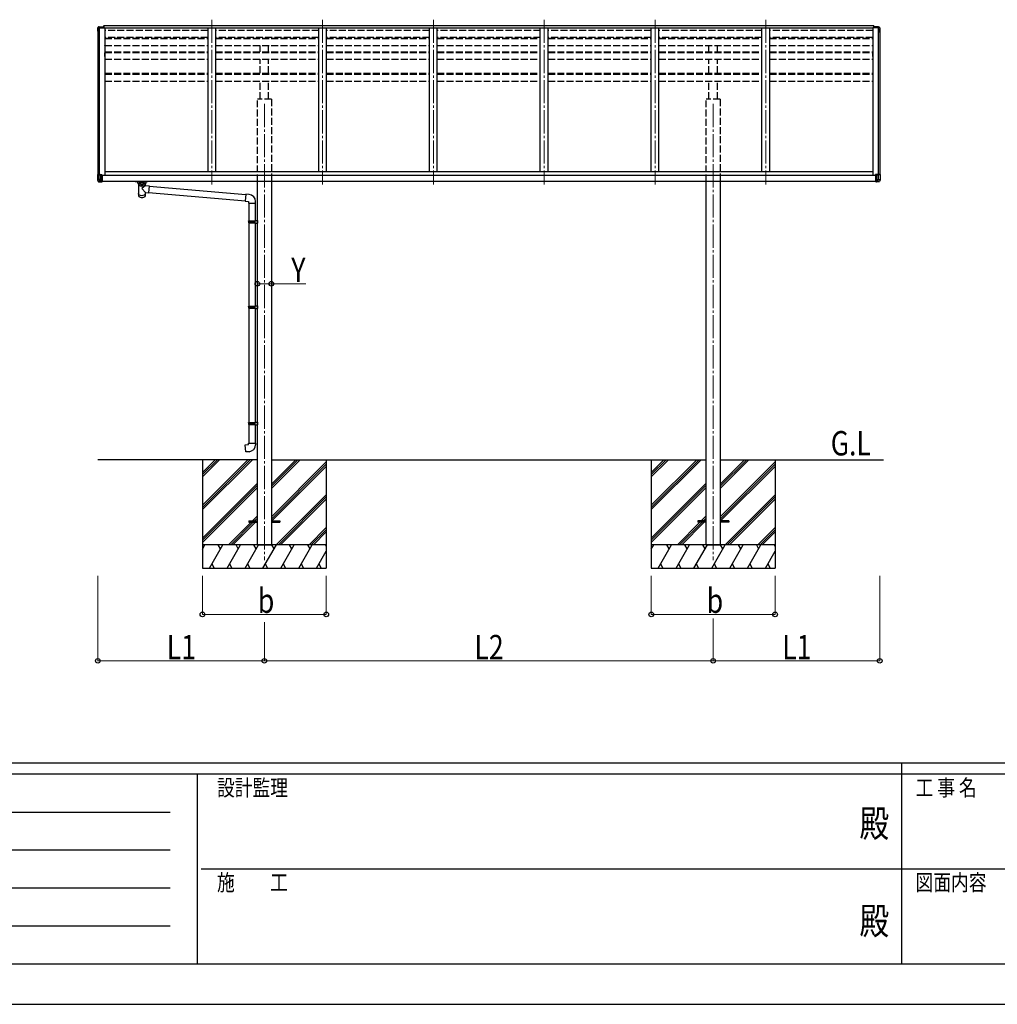
# Model space of a CAD drawing. Units: millimetres. Extents: x 0 to 29435, y 0 to 20790.
# Drawn here: x 9003 to 15320, y 0 to 6364 of the extents above; entities that cross this region are included whole.
import ezdxf
from ezdxf.enums import TextEntityAlignment as Align

# ---------------------------------------------------------------- set-up
doc = ezdxf.new("R2010")
doc.units = ezdxf.units.MM
doc.linetypes.add('YCENTER_1', pattern=[13, 10, -1, 1, -1])
doc.linetypes.add('YHIDDEN_1', pattern=[4, 3, -1])
for name, color, linetype, lineweight in [('USER1', 3, 'Continuous', 13), ('YKK_12', 2, 'Continuous', 13), ('YKK_13', 4, 'Continuous', 30), ('YKK_A1', 4, 'Continuous', 30), ('YKK_D', 6, 'Continuous', 13), ('YKK_ZWAK', 7, 'Continuous', 30)]:
    doc.layers.add(name, color=color, linetype=linetype, lineweight=lineweight)
doc.styles.add('text-b', font='extslim2.shx', dxfattribs={"width": 0.8, "bigfont": 'extfont2.shx'})

msp = doc.modelspace()

# ---------------------------------------------------------------- linework, layer by layer
at = {"layer": 'YKK_12', "linetype": 'YCENTER_1', "ltscale": 15}
for p, q in [((10244.2, 6363.7), (10244.2, 5297.7)), ((10960.2, 6363.7), (10960.2, 5297.7)), ((11676.2, 6363.7), (11676.2, 5297.7)), ((12392.2, 6363.7), (12392.2, 5297.7)), ((13824.2, 6363.7), (13824.2, 5297.7)), ((13108.2, 6363.7), (13108.2, 5297.7)), ((10584.2, 5819.8), (10584.2, 2869.8)), ((13484.2, 5819.8), (13484.2, 2869.8))]:
    msp.add_line(p, q, dxfattribs=at)
at = {"layer": 'YKK_13', "ltscale": 0.5}
for p, q in [((9506.2, 6309.1), (9506.2, 6308.5)), ((9513.1, 6317.9), (9509.1, 6312.1)), ((9516.2, 6318.5), (9513.9, 6318.3)), ((9516.2, 6318.5), (9534.7, 6318.5)), ((9528.2, 6310.4), (9528.2, 6318.5)), ((9534.7, 6318.5), (9544.7, 6318.4)), ((9534.7, 6310.4), (9534.7, 6313.3)), ((9544.7, 6313.3), (9534.7, 6313.3)), ((9544.7, 6313.3), (9544.7, 6318.4)), ((14533.5, 6318.5), (14523.5, 6318.4)), ((14523.5, 6313.3), (14523.5, 6318.4)), ((14523.5, 6313.3), (14533.5, 6313.3)), ((14552, 6318.5), (14533.5, 6318.5)), ((14533.5, 6310.4), (14533.5, 6313.3)), ((14540, 6310.4), (14540, 6318.5)), ((14552, 6318.5), (14554.3, 6318.3)), ((14555.1, 6317.9), (14559.2, 6312.1)), ((14562, 6309.1), (14562, 6308.5)), ((9766.2, 5308.5), (9771.9, 5298.5)), ((9771.9, 5298.5), (9775.6, 5298.5)), ((9775.6, 5298.5), (9775.6, 5308.9)), ((9778.7, 5308.5), (9807.7, 5308.5)), ((9810.8, 5298.5), (9810.8, 5308.9)), ((9810.8, 5298.5), (9814.6, 5298.5)), ((9814.6, 5298.5), (9820.2, 5308.5))]:
    msp.add_line(p, q, dxfattribs=at)
at = {"layer": 'YKK_13'}
for p, q in [((9545.2, 6324.9), (9545.2, 6310.4)), ((9545.2, 6324.9), (9547.7, 6324.9)), ((9546.2, 6324.9), (9546.2, 6310.4)), ((14523, 6324.9), (14520.5, 6324.9)), ((14522, 6324.9), (14522, 6310.4)), ((14523, 6324.9), (14523, 6310.4)), ((9506.4, 5363), (9506.4, 5362.8)), ((9506.4, 5362.8), (9506.4, 5362.6)), ((9506.4, 5362.6), (9506.4, 5330)), ((9506.9, 5363.5), (9533.9, 5363.5)), ((9506.9, 5363.5), (9506.9, 5363.3)), ((9517.4, 5361.1), (9506.9, 5363.3)), ((9517.3, 5330), (9517.3, 5360.1)), ((9528.5, 5360.9), (9517.4, 5361.1)), ((9518.5, 5362.3), (9518.4, 5362.2)), ((9518.4, 5362.2), (9518.4, 5362.1)), ((9518.4, 5362.1), (9518.6, 5362)), ((9518.7, 5362.4), (9518.5, 5362.3)), ((9518.6, 5362), (9518.8, 5361.9)), ((9519, 5362.5), (9518.7, 5362.4)), ((9518.8, 5361.9), (9519.1, 5361.8)), ((9519.3, 5362.5), (9519, 5362.5)), ((9519.1, 5361.8), (9519.5, 5361.7)), ((9519.8, 5362.6), (9519.3, 5362.5)), ((9519.5, 5361.7), (9520, 5361.7)), ((9520.3, 5362.6), (9519.8, 5362.6)), ((9520, 5361.7), (9520.6, 5361.7)), ((9520.8, 5362.7), (9520.3, 5362.6)), ((9520.6, 5361.7), (9521.1, 5361.6)), ((9521.4, 5362.7), (9520.8, 5362.7)), ((9521.1, 5361.6), (9521.7, 5361.6)), ((9522, 5362.7), (9521.4, 5362.7)), ((9521.7, 5361.6), (9522.2, 5361.7)), ((9522.5, 5362.6), (9522, 5362.7)), ((9522.2, 5361.7), (9522.8, 5361.7)), ((9523, 5362.6), (9522.5, 5362.6)), ((9522.8, 5361.7), (9523.3, 5361.7)), ((9523.5, 5362.5), (9523, 5362.6)), ((9523.3, 5361.7), (9523.7, 5361.8)), ((9523.8, 5362.5), (9523.5, 5362.5)), ((9523.7, 5361.8), (9524, 5361.9)), ((9524.1, 5362.4), (9523.8, 5362.5)), ((9524, 5361.9), (9524.2, 5362)), ((9524.3, 5362.3), (9524.1, 5362.4)), ((9524.2, 5362), (9524.4, 5362.1)), ((9524.4, 5362.2), (9524.3, 5362.3)), ((9524.4, 5362.1), (9524.4, 5362.2)), ((9528.4, 5358.8), (9528.4, 5315.8)), ((9528.4, 5358.8), (9535.9, 5358.8)), ((9534.4, 5358.7), (9528.4, 5358.8)), ((9528.4, 5316.3), (9528.4, 5358.8)), ((9533.9, 5360.9), (9528.5, 5360.9)), ((9533.9, 5360.9), (9533.9, 5363.5)), ((9534.9, 5359.8), (9534.9, 5362.5)), ((9534.9, 5358.8), (9534.9, 5359.8)), ((9535.9, 5358.8), (9535.9, 5315.8)), ((14540.2, 5358.8), (14532.7, 5358.8)), ((14532.7, 5358.8), (14532.7, 5315.8)), ((14533.7, 5359.8), (14533.7, 5362.5)), ((14533.7, 5358.8), (14533.7, 5359.8)), ((14534.2, 5358.7), (14540.2, 5358.8)), ((14561.7, 5363.5), (14534.7, 5363.5)), ((14534.7, 5360.9), (14534.7, 5363.5)), ((14534.7, 5360.9), (14540.1, 5360.9)), ((14540.1, 5360.9), (14551.2, 5361.1)), ((14540.2, 5358.8), (14540.2, 5315.8)), ((14540.2, 5316.3), (14540.2, 5358.8)), ((14544.2, 5362.2), (14544.3, 5362.3)), ((14544.2, 5362.1), (14544.2, 5362.2)), ((14544.4, 5362), (14544.2, 5362.1)), ((14544.3, 5362.3), (14544.5, 5362.4)), ((14544.6, 5361.9), (14544.4, 5362)), ((14544.5, 5362.4), (14544.8, 5362.5)), ((14544.9, 5361.8), (14544.6, 5361.9)), ((14544.8, 5362.5), (14545.1, 5362.5)), ((14545.3, 5361.7), (14544.9, 5361.8)), ((14545.1, 5362.5), (14545.6, 5362.6)), ((14545.8, 5361.7), (14545.3, 5361.7)), ((14545.6, 5362.6), (14546.1, 5362.6)), ((14546.4, 5361.7), (14545.8, 5361.7)), ((14546.1, 5362.6), (14546.6, 5362.7)), ((14546.9, 5361.6), (14546.4, 5361.7)), ((14546.6, 5362.7), (14547.2, 5362.7)), ((14547.5, 5361.6), (14546.9, 5361.6)), ((14547.2, 5362.7), (14547.8, 5362.7)), ((14548, 5361.7), (14547.5, 5361.6)), ((14547.8, 5362.7), (14548.3, 5362.6)), ((14548.6, 5361.7), (14548, 5361.7)), ((14548.3, 5362.6), (14548.8, 5362.6)), ((14549.1, 5361.7), (14548.6, 5361.7)), ((14548.8, 5362.6), (14549.3, 5362.5)), ((14549.5, 5361.8), (14549.1, 5361.7)), ((14549.3, 5362.5), (14549.6, 5362.5)), ((14549.8, 5361.9), (14549.5, 5361.8)), ((14549.6, 5362.5), (14549.9, 5362.4)), ((14550, 5362), (14549.8, 5361.9)), ((14549.9, 5362.4), (14550.1, 5362.3)), ((14550.2, 5362.1), (14550, 5362)), ((14550.1, 5362.3), (14550.2, 5362.2)), ((14550.2, 5362.2), (14550.2, 5362.1)), ((14551.2, 5361.1), (14561.7, 5363.3)), ((14551.3, 5330), (14551.3, 5360.1)), ((14561.7, 5363.5), (14561.7, 5363.3)), ((14562.2, 5363), (14562.2, 5362.8)), ((14562.2, 5362.8), (14562.2, 5362.6)), ((14562.2, 5362.6), (14562.2, 5330)), ((9517.3, 5330), (9506.4, 5330)), ((9506.5, 5329.6), (9510.8, 5317.5)), ((9517.3, 5317.1), (9511, 5317.5)), ((9511.7, 5316.8), (9518, 5316.4)), ((9517.4, 5329.8), (9517.3, 5330)), ((9528.4, 5329.8), (9517.4, 5329.8)), ((9517.7, 5329), (9517.4, 5329.8)), ((9518.1, 5328.2), (9517.7, 5329)), ((9518, 5316.6), (9518.3, 5317.2)), ((9518, 5316.4), (9528.1, 5315.8)), ((9518.4, 5327.3), (9518.1, 5328.2)), ((9518.3, 5317.2), (9518.6, 5317.8)), ((9518.7, 5326.4), (9518.4, 5327.3)), ((9518.6, 5317.8), (9518.9, 5318.5)), ((9518.9, 5325.4), (9518.7, 5326.4)), ((9519.1, 5324.5), (9518.9, 5325.4)), ((9518.9, 5318.5), (9519.1, 5319.2)), ((9519.3, 5323.6), (9519.1, 5324.5)), ((9519.1, 5319.2), (9519.2, 5320)), ((9519.2, 5320), (9519.3, 5320.9)), ((9519.3, 5322.6), (9519.3, 5323.6)), ((9519.4, 5321.7), (9519.3, 5322.6)), ((9519.3, 5320.9), (9519.4, 5321.7)), ((9528.1, 5316), (9528.1, 5315.9)), ((9528.1, 5315.9), (9528.1, 5315.8)), ((9528.4, 5316.3), (9528.4, 5316.1)), ((9528.4, 5315.8), (9535.9, 5315.8)), ((9750.2, 5315.2), (9750.2, 5317.3)), ((9830.2, 5315.2), (9750.2, 5315.2)), ((9766.2, 5308.5), (9766.2, 5315.2)), ((9770.3, 5301.2), (9770.3, 5228.1)), ((9816.1, 5292.8), (9793.2, 5271.7)), ((9816.1, 5292.8), (9816.1, 5301.2)), ((9816.1, 5292.8), (9840, 5290.7)), ((9820.2, 5308.5), (9820.2, 5315.2)), ((9830.2, 5315.2), (9830.2, 5317.3)), ((9840, 5290.7), (9836, 5244.9)), ((9839.8, 5288.7), (10464.9, 5234.1)), ((14540.2, 5315.8), (14532.7, 5315.8)), ((14540.2, 5329.8), (14551.2, 5329.8)), ((14540.2, 5316.3), (14540.2, 5316.1)), ((14550.6, 5316.4), (14540.5, 5315.8)), ((14540.5, 5316), (14540.5, 5315.9)), ((14540.5, 5315.9), (14540.5, 5315.8)), ((14549.2, 5321.7), (14549.3, 5322.6)), ((14549.3, 5320.9), (14549.2, 5321.7)), ((14549.3, 5322.6), (14549.4, 5323.6)), ((14549.4, 5320), (14549.3, 5320.9)), ((14549.4, 5323.6), (14549.5, 5324.5)), ((14549.5, 5319.2), (14549.4, 5320)), ((14549.5, 5324.5), (14549.7, 5325.4)), ((14549.7, 5318.5), (14549.5, 5319.2)), ((14549.7, 5325.4), (14549.9, 5326.4)), ((14550, 5317.8), (14549.7, 5318.5)), ((14549.9, 5326.4), (14550.2, 5327.3)), ((14550.3, 5317.2), (14550, 5317.8)), ((14550.2, 5327.3), (14550.6, 5328.2)), ((14550.6, 5316.6), (14550.3, 5317.2)), ((14550.6, 5328.2), (14550.9, 5329)), ((14556.9, 5316.8), (14550.6, 5316.4)), ((14550.9, 5329), (14551.2, 5329.8)), ((14551.2, 5329.8), (14551.3, 5330)), ((14551.3, 5330), (14562.2, 5330)), ((14551.3, 5317.1), (14557.6, 5317.5)), ((14562.1, 5329.6), (14557.8, 5317.5)), ((9793.2, 5271.7), (9816.1, 5246.7)), ((9816.1, 5228.1), (9816.1, 5246.7)), ((9816.1, 5246.7), (9836, 5244.9)), ((9836.2, 5246.9), (10461.3, 5192.2)), ((10465.1, 5236), (10461.1, 5190.2)), ((10485.9, 5234.2), (10465.1, 5236)), ((10461.1, 5190.2), (10481, 5188.5)), ((10481, 5188.5), (10481, 5178.5)), ((10481, 5178.5), (10527, 5178.5)), ((10483, 5178.5), (10483, 5063.3)), ((10525, 5178.5), (10525, 5065.9)), ((10527, 5178.5), (10527, 5189.4)), ((10481, 5061.3), (10482, 5063.3)), ((10481, 5061.3), (10525, 5061.3)), ((10481, 5061.3), (10481, 5053.3)), ((10481, 5053.3), (10525, 5053.3)), ((10481, 5053.3), (10482, 5051.3)), ((10482, 5063.3), (10525, 5063.3)), ((10482, 5051.3), (10525, 5051.3)), ((10483, 5051.3), (10483, 4511.6)), ((10520.5, 5061.3), (10520.1, 5063.3)), ((10520.5, 5053.3), (10520.1, 5051.3)), ((10520.5, 5061.3), (10520.5, 5053.3)), ((10523, 5065.8), (10539, 5066.3)), ((10523, 5063.8), (10523, 5065.8)), ((10523, 5063.8), (10525, 5063.8)), ((10523, 5050.8), (10525, 5050.8)), ((10523, 5048.8), (10523, 5050.8)), ((10523, 5048.8), (10539, 5048.4)), ((10525, 5050.8), (10525, 5063.8)), ((10525, 5048.8), (10525, 4514.2)), ((10539, 5066.3), (10539, 5048.4)), ((10481, 4509.6), (10482, 4511.6)), ((10481, 4509.6), (10525, 4509.6)), ((10481, 4509.6), (10481, 4501.6)), ((10481, 4501.6), (10525, 4501.6)), ((10481, 4501.6), (10482, 4499.6)), ((10482, 4511.6), (10525, 4511.6)), ((10482, 4499.6), (10525, 4499.6)), ((10483, 4499.6), (10483, 3759.4)), ((10520.5, 4509.6), (10520.1, 4511.6)), ((10520.5, 4501.6), (10520.1, 4499.6)), ((10520.5, 4509.6), (10520.5, 4501.6)), ((10523, 4514.1), (10539, 4514.6)), ((10523, 4512.1), (10523, 4514.1)), ((10523, 4512.1), (10525, 4512.1)), ((10523, 4499.1), (10525, 4499.1)), ((10523, 4497.1), (10523, 4499.1)), ((10523, 4497.1), (10539, 4496.7)), ((10525, 4499.1), (10525, 4512.1)), ((10525, 4497.1), (10525, 3761.9)), ((10539, 4514.6), (10539, 4496.7)), ((10481, 3757.4), (10482, 3759.4)), ((10481, 3757.4), (10525, 3757.4)), ((10481, 3757.4), (10481, 3749.4)), ((10482, 3759.4), (10525, 3759.4)), ((10520.5, 3757.4), (10520.1, 3759.4)), ((10520.5, 3757.4), (10520.5, 3749.4)), ((10523, 3761.9), (10539, 3762.3)), ((10523, 3759.9), (10523, 3761.9)), ((10523, 3759.9), (10525, 3759.9)), ((10525, 3746.9), (10525, 3759.9)), ((10539, 3762.1), (10539, 3744.2)), ((10481, 3749.4), (10525, 3749.4)), ((10481, 3749.4), (10482, 3747.4)), ((10482, 3747.4), (10525, 3747.4)), ((10483, 3747.4), (10483, 3627.4)), ((10520.5, 3749.4), (10520.1, 3747.4)), ((10523, 3746.9), (10525, 3746.9)), ((10523, 3744.9), (10523, 3746.9)), ((10523, 3744.9), (10539, 3744.4)), ((10525, 3744.8), (10525, 3627.4)), ((10481, 3627.4), (10527, 3627.4)), ((10481, 3617.4), (10481, 3627.4)), ((10527, 3627.4), (10527, 3616.5)), ((10461.1, 3615.6), (10481, 3617.4)), ((10465.1, 3569.8), (10461.1, 3615.6)), ((10485.9, 3571.6), (10465.1, 3569.8)), ((10484.2, 3124.3), (10484.2, 3115.3)), ((10484.2, 3124.3), (10539, 3124.3)), ((10629.4, 3124.3), (10684.2, 3124.3)), ((10684.2, 3124.3), (10684.2, 3115.3)), ((13384.2, 3124.3), (13384.2, 3115.3)), ((13439, 3124.3), (13384.2, 3124.3)), ((13584.2, 3124.3), (13529.4, 3124.3)), ((13584.2, 3124.3), (13584.2, 3115.3)), ((10484.2, 3115.3), (10539, 3115.3)), ((10629.4, 3115.3), (10684.2, 3115.3)), ((13439, 3115.3), (13384.2, 3115.3)), ((13584.2, 3115.3), (13529.4, 3115.3))]:
    msp.add_line(p, q, dxfattribs=at)
at = {"layer": 'YKK_13', "ltscale": 0.5}
for centre, radius, start, end in [((9509.2, 6309.1), 3, 93, 180), ((9708.2, 6308.5), 202, 180, 188.08549), ((9513.9, 6317.3), 1, 93.5, 145), ((14554.3, 6317.3), 1, 35, 86.5), ((14559, 6309.1), 3, 0, 87), ((14360, 6308.5), 202, 352.35851, 0)]:
    msp.add_arc(centre, radius, start, end, dxfattribs=at)
at = {"layer": 'YKK_13'}
for centre, radius, start, end in [((9506.9, 5363), 0.5, 90, 180), ((9506.9, 5362.8), 0.496, 89.56481, 179.55809), ((9523.2, 5360.2), 5.9, 171.65793, 181.24758), ((14545.4, 5360.2), 5.9, 358.75242, 8.34207), ((14561.7, 5363), 0.5, 0, 90), ((14561.7, 5362.8), 0.496, 0.44191, 90.43519), ((9507.4, 5330), 1, 180, 199.65382), ((9511.7, 5317.8), 1, 199.65382, 266.5), ((9510.9, 5317.7), 0.283, 247.2863, 292.7137), ((9518.1, 5317.2), 0.792, 188.77129, 261.28229), ((9519.2, 5316.5), 1.19, 175.29328, 184.70672), ((9528.1, 5316.3), 0.28, 261.73843, 353.03059), ((9528.1, 5316.1), 0.3, 266.5, 0), ((14540.5, 5316.3), 0.28, 186.96941, 278.26157), ((14540.5, 5316.1), 0.3, 180, 273.5), ((14550.5, 5317.2), 0.792, 278.71771, 351.22871), ((14549.5, 5316.5), 1.19, 355.29328, 4.70672), ((14556.9, 5317.8), 1, 273.5, 340.34618), ((14557.7, 5317.7), 0.283, 247.2863, 292.7137), ((14561.2, 5330), 1, 340.34618, 0), ((10482, 5189.4), 45, 0, 85), ((10482, 3616.5), 45, 275, 0)]:
    msp.add_arc(centre, radius, start, end, dxfattribs=at)
at = {"layer": 'YKK_13', "extrusion": (0, 0, -1)}
for centre, major_axis, ratio, start_param, end_param in [((9533.9, 5362.5), (0, 1), 0.999883, 0, 1.570796), ((9533.9, 5359.9), (-0.777, 0.692), 0.910002, 0.890148, 2.286741), ((9534.4, 5358.8), (-0.5, 0), 0.176327, 3.141593, 4.773476), ((9533.9, 5359.8), (-0.7, 0.718), 0.994621, 2.172474, 2.346678), ((9793.2, 5300.9), (-22.9, 0), 0.62647, 3.141593, 6.28065), ((9793.2, 5240.4), (-22.9, 0), 0.62647, 3.292713, 6.28065)]:
    msp.add_ellipse(centre, major_axis=major_axis, ratio=ratio, start_param=start_param, end_param=end_param, dxfattribs=at)
at = {"layer": 'YKK_13'}
for centre, major_axis, ratio, start_param, end_param in [((14534.7, 5362.5), (0, 1), 0.999883, 0, 1.570796), ((14534.7, 5359.9), (0.777, 0.692), 0.910002, 0.890148, 2.286741), ((14534.7, 5359.8), (0.7, 0.718), 0.994621, 2.172474, 2.346678), ((14534.2, 5358.8), (0.5, 0), 0.176327, 3.141593, 4.773476), ((9793.2, 5228.1), (-22.9, 0), 0.62647, 6.283182, 9.424792)]:
    msp.add_ellipse(centre, major_axis=major_axis, ratio=ratio, start_param=start_param, end_param=end_param, dxfattribs=at)
at = {"layer": 'YKK_13', "ltscale": 0.5}
for points in [[(9775.6, 5298.5), (9774.8, 5299.5), (9773.9, 5300.5), (9773, 5301.5), (9772.1, 5302.5), (9771.2, 5303.5), (9770.2, 5304.5), (9769.3, 5305.5), (9768.3, 5306.5), (9767.2, 5307.5), (9766.2, 5308.5)], [(9778.7, 5308.5), (9776.9, 5308.6), (9776.2, 5308.8), (9775.6, 5308.9)], [(9775.6, 5308.9), (9775.9, 5308.5), (9776.6, 5307.5), (9777.3, 5306.5), (9778.2, 5305.5), (9779.1, 5304.5), (9780.2, 5303.5), (9781.4, 5302.5), (9782.9, 5301.5), (9784.7, 5300.5), (9787.1, 5299.5), (9793.2, 5298.5), (9799.3, 5299.5), (9801.7, 5300.5), (9803.5, 5301.5), (9805, 5302.5), (9807.3, 5304.5), (9808.2, 5305.5), (9809.1, 5306.5), (9809.8, 5307.5), (9810.5, 5308.5), (9810.8, 5308.9)], [(9807.7, 5308.5), (9809.5, 5308.6), (9810.2, 5308.8), (9810.8, 5308.9)], [(9810.8, 5298.5), (9811.6, 5299.5), (9812.5, 5300.5), (9813.4, 5301.5), (9814.3, 5302.5), (9815.2, 5303.5), (9816.2, 5304.5), (9817.1, 5305.5), (9818.1, 5306.5), (9819.2, 5307.5), (9820.2, 5308.5)]]:
    msp.add_spline(points, degree=3, dxfattribs=at)
at = {"layer": 'YKK_13'}
msp.add_open_spline([(9814.9, 5299.1), (9814.8, 5298.6), (9814.6, 5298.1), (9814, 5296.5), (9813.3, 5295.5), (9811.5, 5293.5), (9810.4, 5292.5), (9807.8, 5290.9), (9806.3, 5290.1), (9803, 5288.9), (9801.3, 5288.4), (9797.6, 5287.7), (9795.7, 5287.6), (9791.9, 5287.5), (9790, 5287.6), (9786.3, 5288.2), (9784.5, 5288.6), (9781.1, 5289.7), (9779.6, 5290.4), (9776.8, 5292), (9775.6, 5292.9), (9773.6, 5294.8), (9772.9, 5295.8), (9771.9, 5297.6), (9771.7, 5298.4), (9771.5, 5299.1)], degree=3, knots=[3.278357, 3.278357, 3.278357, 3.278357, 3.398735, 3.398735, 3.655877, 3.655877, 3.913018, 3.913018, 4.17016, 4.17016, 4.427302, 4.427302, 4.684444, 4.684444, 4.941586, 4.941586, 5.198728, 5.198728, 5.45587, 5.45587, 5.713012, 5.713012, 5.970154, 5.970154, 6.14638, 6.14638, 6.14638, 6.14638], dxfattribs=at)
at = {"layer": 'YKK_A1', "ltscale": 0.5}
for p, q in [((9508.2, 6309), (9508.2, 5363.5)), ((9509.2, 6310), (9517, 6310.4)), ((9517.3, 6310.2), (9517.9, 6308.6)), ((9517.9, 6310.4), (9517.9, 5363.5)), ((9517.9, 6310.4), (9553.2, 6310.4)), ((9547.7, 6310.4), (14520.5, 6310.4)), ((9553.2, 6310.4), (9553.2, 5357.3)), ((10219.2, 6310.4), (10219.2, 5381.3)), ((10269.2, 6310.4), (10269.2, 5381.3)), ((10935.2, 5381.3), (10935.2, 6310.4)), ((10985.2, 5381.3), (10985.2, 6310.4)), ((11651.2, 5381.3), (11651.2, 6310.4)), ((11701.2, 5381.3), (11701.2, 6310.4)), ((12367.2, 5381.3), (12367.2, 6310.4)), ((12417.2, 5381.3), (12417.2, 6310.4)), ((13083.2, 5381.3), (13083.2, 6310.4)), ((13133.2, 5381.3), (13133.2, 6310.4)), ((13799.2, 5381.3), (13799.2, 6310.4)), ((13849.2, 5381.3), (13849.2, 6310.4)), ((14515.4, 6310.4), (14515.4, 5357.3)), ((14550.5, 6310.4), (14515.4, 6310.4)), ((14550.5, 6310.4), (14550.5, 5363.5)), ((14551.1, 6310.2), (14550.5, 6308.6)), ((14559.3, 6310), (14551.4, 6310.4)), ((14560.2, 6309), (14560.2, 5363.5)), ((14532.7, 5357.3), (9535.9, 5357.3)), ((14515.4, 5381.3), (9553.2, 5381.3)), ((14532.7, 5317.3), (9535.9, 5317.3)), ((10539, 2969.8), (10539, 5317.3)), ((10629.4, 5317.3), (10629.4, 2969.8)), ((13439, 2969.8), (13439, 5317.3)), ((13529.4, 5317.3), (13529.4, 2969.8))]:
    msp.add_line(p, q, dxfattribs=at)
at = {"layer": 'YKK_A1'}
for p, q in [((9544.7, 6316.9), (9545.2, 6316.9)), ((9547.7, 6324.9), (9547.7, 6310.4)), ((14520.7, 6324.9), (9547.7, 6324.9)), ((14520.5, 6324.9), (14520.5, 6310.4)), ((14523.5, 6316.9), (14523, 6316.9)), ((9553.2, 6195.9), (9553.2, 6198.8)), ((14515.4, 6195.9), (14515.4, 6198.8)), ((9553.2, 6126.4), (9553.2, 6148.6)), ((14515.4, 6126.4), (14515.4, 6148.6)), ((10539, 3519.8), (9508, 3519.8)), ((10184.2, 3519.8), (10184.2, 2819.8)), ((10184.2, 3225.6), (10478.4, 3519.8)), ((10184.2, 3211.5), (10492.5, 3519.8)), ((10184.2, 3197.3), (10506.7, 3519.8)), ((10184.2, 3409.5), (10294.5, 3519.8)), ((10184.2, 3423.6), (10280.4, 3519.8)), ((10184.2, 3437.8), (10266.2, 3519.8)), ((10629.4, 3519.8), (13439, 3519.8)), ((10629.4, 3334.2), (10815, 3519.8)), ((10629.4, 3348.3), (10800.9, 3519.8)), ((10629.4, 3362.5), (10786.7, 3519.8)), ((10629.4, 3150.3), (10984.2, 3505.1)), ((10984.2, 3519.8), (10984.2, 2819.8)), ((13084.2, 3519.8), (13084.2, 2819.8)), ((13084.2, 3225.6), (13378.4, 3519.8)), ((13084.2, 3211.5), (13392.5, 3519.8)), ((13084.2, 3197.3), (13406.7, 3519.8)), ((13084.2, 3409.5), (13194.5, 3519.8)), ((13084.2, 3423.6), (13180.4, 3519.8)), ((13084.2, 3437.8), (13166.2, 3519.8)), ((13529.4, 3519.8), (14583.9, 3519.8)), ((13529.4, 3334.2), (13715, 3519.8)), ((13529.4, 3348.3), (13700.9, 3519.8)), ((13529.4, 3362.5), (13686.7, 3519.8)), ((13529.4, 3150.3), (13884.2, 3505.1)), ((13884.2, 3519.8), (13884.2, 2819.8)), ((10629.4, 3136.2), (10984.2, 3491)), ((10631.7, 3124.3), (10984.2, 3476.8)), ((13529.4, 3136.2), (13884.2, 3491)), ((13531.7, 3124.3), (13884.2, 3476.8)), ((10184.2, 3013.5), (10539, 3368.3)), ((10184.2, 2999.4), (10539, 3354.2)), ((10184.2, 2985.2), (10539, 3340)), ((13084.2, 3013.5), (13439, 3368.3)), ((13084.2, 2999.4), (13439, 3354.2)), ((13084.2, 2985.2), (13439, 3340)), ((10661, 2969.8), (10984.2, 3293)), ((10675.2, 2969.8), (10984.2, 3278.9)), ((10689.3, 2969.8), (10984.2, 3264.7)), ((13561, 2969.8), (13884.2, 3293)), ((13575.2, 2969.8), (13884.2, 3278.9)), ((13589.3, 2969.8), (13884.2, 3264.7)), ((10507.1, 3124.3), (10539, 3156.2)), ((10521.3, 3124.3), (10539, 3142)), ((10535.4, 3124.3), (10539, 3127.9)), ((13407.1, 3124.3), (13439, 3156.2)), ((13421.3, 3124.3), (13439, 3142)), ((13435.4, 3124.3), (13439, 3127.9)), ((10352.6, 2969.8), (10498.1, 3115.3)), ((10366.8, 2969.8), (10512.3, 3115.3)), ((10380.9, 2969.8), (10526.4, 3115.3)), ((10873.1, 2969.8), (10984.2, 3080.9)), ((10887.3, 2969.8), (10984.2, 3066.7)), ((13252.6, 2969.8), (13398.1, 3115.3)), ((13266.8, 2969.8), (13412.3, 3115.3)), ((13280.9, 2969.8), (13426.4, 3115.3)), ((13773.1, 2969.8), (13884.2, 3080.9)), ((13787.3, 2969.8), (13884.2, 3066.7)), ((10901.4, 2969.8), (10984.2, 3052.6)), ((13801.4, 2969.8), (13884.2, 3052.6)), ((10984.2, 2969.8), (10184.2, 2969.8)), ((10184.2, 2942.3), (10200.1, 2969.8)), ((10228.9, 2819.8), (10315.6, 2969.8)), ((10300.6, 2943.8), (10285.6, 2969.8)), ((10344.4, 2819.8), (10431, 2969.8)), ((10416, 2943.8), (10401, 2969.8)), ((10459.9, 2819.8), (10546.5, 2969.8)), ((10531.5, 2943.8), (10516.5, 2969.8)), ((10539.2, 2969.8), (10629.2, 2969.8)), ((10575.4, 2819.8), (10662, 2969.8)), ((10647, 2943.8), (10632, 2969.8)), ((10690.8, 2819.8), (10777.4, 2969.8)), ((10762.4, 2943.8), (10747.4, 2969.8)), ((10806.3, 2819.8), (10892.9, 2969.8)), ((10862.9, 2969.8), (10877.9, 2943.8)), ((10921.8, 2819.8), (10984.2, 2927.9)), ((10978.4, 2969.8), (10984.2, 2959.7)), ((13884.2, 2969.8), (13084.2, 2969.8)), ((13084.2, 2942.3), (13100.1, 2969.8)), ((13128.9, 2819.8), (13215.6, 2969.8)), ((13200.6, 2943.8), (13185.6, 2969.8)), ((13244.4, 2819.8), (13331, 2969.8)), ((13316, 2943.8), (13301, 2969.8)), ((13359.9, 2819.8), (13446.5, 2969.8)), ((13431.5, 2943.8), (13416.5, 2969.8)), ((13439.2, 2969.8), (13529.2, 2969.8)), ((13475.4, 2819.8), (13562, 2969.8)), ((13547, 2943.8), (13532, 2969.8)), ((13590.8, 2819.8), (13677.4, 2969.8)), ((13662.4, 2943.8), (13647.4, 2969.8)), ((13706.3, 2819.8), (13792.9, 2969.8)), ((13762.9, 2969.8), (13777.9, 2943.8)), ((13821.8, 2819.8), (13884.2, 2927.9)), ((13878.4, 2969.8), (13884.2, 2959.7)), ((10184.2, 2819.8), (10984.2, 2819.8)), ((10243.9, 2845.8), (10258.9, 2819.8)), ((10359.4, 2845.8), (10374.4, 2819.8)), ((10474.9, 2845.8), (10489.9, 2819.8)), ((10590.4, 2845.8), (10605.4, 2819.8)), ((10705.8, 2845.8), (10720.8, 2819.8)), ((10821.3, 2845.8), (10836.3, 2819.8)), ((10936.8, 2845.8), (10951.8, 2819.8)), ((13084.2, 2819.8), (13884.2, 2819.8)), ((13143.9, 2845.8), (13158.9, 2819.8)), ((13259.4, 2845.8), (13274.4, 2819.8)), ((13374.9, 2845.8), (13389.9, 2819.8)), ((13490.4, 2845.8), (13505.4, 2819.8)), ((13605.8, 2845.8), (13620.8, 2819.8)), ((13721.3, 2845.8), (13736.3, 2819.8)), ((13836.8, 2845.8), (13851.8, 2819.8))]:
    msp.add_line(p, q, dxfattribs=at)
at = {"layer": 'YKK_A1', "linetype": 'YHIDDEN_1', "ltscale": 15}
for p, q in [((10219.2, 6293.9), (9553.2, 6293.9)), ((10219.2, 6249.3), (9553.2, 6249.3)), ((10219.2, 6248), (9553.2, 6248)), ((9553.2, 6244.6), (10219.2, 6244.6)), ((9553.2, 6242), (10219.2, 6242)), ((10935.2, 6293.9), (10269.2, 6293.9)), ((10935.2, 6249.3), (10269.2, 6249.3)), ((10935.2, 6248), (10269.2, 6248)), ((10269.2, 6244.6), (10935.2, 6244.6)), ((10269.2, 6242), (10935.2, 6242)), ((10556.7, 6244.6), (10556.7, 6248)), ((10611.7, 6244.6), (10611.7, 6248)), ((11651.2, 6293.9), (10985.2, 6293.9)), ((11651.2, 6249.3), (10985.2, 6249.3)), ((11651.2, 6248), (10985.2, 6248)), ((10985.2, 6244.6), (11651.2, 6244.6)), ((10985.2, 6242), (11651.2, 6242)), ((12367.2, 6293.9), (11701.2, 6293.9)), ((12367.2, 6249.3), (11701.2, 6249.3)), ((12367.2, 6248), (11701.2, 6248)), ((11701.2, 6244.6), (12367.2, 6244.6)), ((11701.2, 6242), (12367.2, 6242)), ((13083.2, 6293.9), (12417.2, 6293.9)), ((13083.2, 6249.3), (12417.2, 6249.3)), ((13083.2, 6248), (12417.2, 6248)), ((12417.2, 6244.6), (13083.2, 6244.6)), ((12417.2, 6242), (13083.2, 6242)), ((13799.2, 6293.9), (13133.2, 6293.9)), ((13799.2, 6249.3), (13133.2, 6249.3)), ((13799.2, 6248), (13133.2, 6248)), ((13133.2, 6244.6), (13799.2, 6244.6)), ((13133.2, 6242), (13799.2, 6242)), ((13456.7, 6244.6), (13456.7, 6248)), ((13511.7, 6244.6), (13511.7, 6248)), ((14515.4, 6293.9), (13849.2, 6293.9)), ((14515.4, 6249.3), (13849.2, 6249.3)), ((14515.4, 6248), (13849.2, 6248)), ((13849.2, 6244.6), (14515.4, 6244.6)), ((13849.2, 6242), (14515.4, 6242)), ((9553.2, 6197.3), (10219.2, 6197.3)), ((10269.2, 6197.3), (10935.2, 6197.3)), ((10556.7, 6156.6), (10556.7, 6197.3)), ((10611.7, 6156.6), (10611.7, 6197.3)), ((10985.2, 6197.3), (11651.2, 6197.3)), ((11701.2, 6197.3), (12367.2, 6197.3)), ((12417.2, 6197.3), (13083.2, 6197.3)), ((13133.2, 6197.3), (13799.2, 6197.3)), ((13456.7, 6156.6), (13456.7, 6197.3)), ((13511.7, 6156.6), (13511.7, 6197.3)), ((13849.2, 6197.3), (14515.4, 6197.3)), ((9553.2, 6156.6), (10219.2, 6156.6)), ((9553.2, 6151.7), (10219.2, 6151.7)), ((10269.2, 6156.6), (10935.2, 6156.6)), ((10269.2, 6151.7), (10935.2, 6151.7)), ((10985.2, 6156.6), (11651.2, 6156.6)), ((10985.2, 6151.7), (11651.2, 6151.7)), ((11701.2, 6156.6), (12367.2, 6156.6)), ((11701.2, 6151.7), (12367.2, 6151.7)), ((12417.2, 6156.6), (13083.2, 6156.6)), ((12417.2, 6151.7), (13083.2, 6151.7)), ((13133.2, 6156.6), (13799.2, 6156.6)), ((13133.2, 6151.7), (13799.2, 6151.7)), ((13849.2, 6156.6), (14515.2, 6156.6)), ((13849.2, 6151.7), (14515.2, 6151.7)), ((9553.2, 6107.5), (10219.2, 6107.5)), ((10269.2, 6107.5), (10935.2, 6107.5)), ((10556.7, 6017.7), (10556.7, 6107.5)), ((10611.7, 6017.7), (10611.7, 6107.5)), ((10985.2, 6107.5), (11651.2, 6107.5)), ((11701.2, 6107.5), (12367.2, 6107.5)), ((12417.2, 6107.5), (13083.2, 6107.5)), ((13133.2, 6107.5), (13799.2, 6107.5)), ((13456.7, 6017.7), (13456.7, 6107.5)), ((13511.7, 6017.7), (13511.7, 6107.5)), ((13849.2, 6107.5), (14515.2, 6107.5)), ((9553.2, 6017.7), (10219.2, 6017.7)), ((9553.2, 6010.9), (10219.2, 6010.9)), ((10269.2, 6017.7), (10935.2, 6017.7)), ((10269.2, 6010.9), (10935.2, 6010.9)), ((10985.2, 6017.7), (11651.2, 6017.7)), ((10985.2, 6010.9), (11651.2, 6010.9)), ((11701.2, 6017.7), (12367.2, 6017.7)), ((11701.2, 6010.9), (12367.2, 6010.9)), ((12417.2, 6017.7), (13083.2, 6017.7)), ((12417.2, 6010.9), (13083.2, 6010.9)), ((13133.2, 6017.7), (13799.2, 6017.7)), ((13133.2, 6010.9), (13799.2, 6010.9)), ((13849.2, 6017.7), (14515.2, 6017.7)), ((13849.2, 6010.9), (14515.2, 6010.9)), ((9553.2, 5967.4), (10219.2, 5967.4)), ((10269.2, 5967.4), (10935.2, 5967.4)), ((10556.7, 5849.8), (10556.7, 5967.4)), ((10611.7, 5849.8), (10611.7, 5967.4)), ((10985.2, 5967.4), (11651.2, 5967.4)), ((11701.2, 5967.4), (12367.2, 5967.4)), ((12417.2, 5967.4), (13083.2, 5967.4)), ((13133.2, 5967.4), (13799.2, 5967.4)), ((13456.7, 5849.8), (13456.7, 5967.4)), ((13511.7, 5849.8), (13511.7, 5967.4)), ((13849.2, 5967.4), (14515.2, 5967.4)), ((10629.4, 5849.8), (10539, 5849.8)), ((10539, 5317.3), (10539, 5849.8)), ((10629.4, 5849.8), (10629.4, 5317.3)), ((13529.4, 5849.8), (13439, 5849.8)), ((13439, 5317.3), (13439, 5849.8)), ((13529.4, 5849.8), (13529.4, 5317.3))]:
    msp.add_line(p, q, dxfattribs=at)
at = {"layer": 'YKK_A1', "ltscale": 0.5}
for centre, radius, start, end in [((9509.2, 6309), 1, 93, 180), ((9517, 6310.1), 0.301, 21.06327, 92.86679), ((14551.4, 6310.1), 0.301, 87.13321, 158.93673), ((14559.2, 6309), 1, 0, 87)]:
    msp.add_arc(centre, radius, start, end, dxfattribs=at)
at = {"layer": 'YKK_D'}
for p, q in [((10539, 4657.3), (10629.4, 4657.3)), ((10629.4, 4657.3), (10852.4, 4657.3)), ((9508.2, 2769.8), (9508.2, 2218.8)), ((10184.2, 2769.8), (10184.2, 2518.8)), ((10984.2, 2769.8), (10984.2, 2518.8)), ((13084.2, 2769.8), (13084.2, 2518.8)), ((13884.2, 2769.8), (13884.2, 2518.8)), ((14560.2, 2769.8), (14560.2, 2218.8)), ((10184.2, 2519.8), (10984.2, 2519.8)), ((13084.2, 2519.8), (13884.2, 2519.8)), ((13484.2, 2493.3), (13484.2, 2218.8)), ((10584.2, 2469.8), (10584.2, 2218.8)), ((10584.2, 2468.8), (10584.2, 2218.8)), ((13484.2, 2469.8), (13484.2, 2218.8)), ((9508.2, 2219.8), (10584.2, 2219.8)), ((10584.2, 2219.8), (13484.2, 2219.8)), ((13484.2, 2219.8), (14560.2, 2219.8))]:
    msp.add_line(p, q, dxfattribs=at)
at = {"layer": 'YKK_D', "linetype": 'ByBlock', "lineweight": -2}
for centre in [(10539, 4657.3), (10629.4, 4657.3), (10184.2, 2519.8), (10984.2, 2519.8), (13084.2, 2519.8), (13884.2, 2519.8), (9508.2, 2219.8), (10584.2, 2219.8), (10584.2, 2219.8), (13484.2, 2219.8), (13484.2, 2219.8), (14560.2, 2219.8)]:
    msp.add_circle(centre, 14.9, dxfattribs=at)
at = {"layer": 'YKK_ZWAK'}
for p, q in [((28350.1, 1557.5), (1050.1, 1557.5)), ((14700.1, 1557.5), (14700.1, 262.5)), ((10150.1, 1487.5), (1050.1, 1487.5)), ((10150.1, 1487.5), (10150.1, 262.5)), ((14700.1, 1487.5), (10150.1, 1487.5)), ((19250.1, 1487.5), (14700.1, 1487.5)), ((1198.8, 1242.5), (9975.1, 1242.5)), ((1198.8, 997.5), (9975.1, 997.5)), ((10176.3, 875), (14700.1, 875)), ((14700.1, 875), (19250.1, 875)), ((1198.8, 752.5), (9975.1, 752.5)), ((1198.8, 507.5), (9975.1, 507.5)), ((1050.1, 262.5), (10150.1, 262.5)), ((10150.1, 262.5), (14700.1, 262.5)), ((14700.1, 262.5), (19250.1, 262.5)), ((0, 0), (29435, 0))]:
    msp.add_line(p, q, dxfattribs=at)
msp.add_point((14700.1, 262.5), dxfattribs=at)

# ---------------------------------------------------------------- texts
at = {"layer": 'USER1', "style": 'text-b', "width": 0.8}
msp.add_text('G.L', height=157.5, dxfattribs=at).set_placement((14243.6, 3547.4))
at = {"layer": 'YKK_D', "style": 'text-b', "width": 0.8}
for s, p in [('Y', (10758.4, 4667.3)), ('b', (10542.2, 2529.8)), ('b', (13442.2, 2529.8)), ('L1', (9953.8, 2229.8)), ('L2', (11941.8, 2229.8)), ('L1', (13929.8, 2229.8))]:
    msp.add_text(s, height=157.5, dxfattribs=at).set_placement(p)
at = {"layer": 'YKK_ZWAK', "style": 'text-b', "width": 0.8}
for s, p in [('設計監理', (10278.4, 1347.5)), ('工 事 名', (14791.9, 1347.5)), ('施\u3000\u3000工', (10278.4, 735)), ('図面内容', (14791.9, 735))]:
    msp.add_text(s, height=105, dxfattribs=at).set_placement(p)
for p in [(14525, 1146.2), (14525, 516.2)]:
    msp.add_text('殿', height=175, dxfattribs=at).set_placement(p, align=Align.MIDDLE)

doc.saveas('drawing.dxf')
